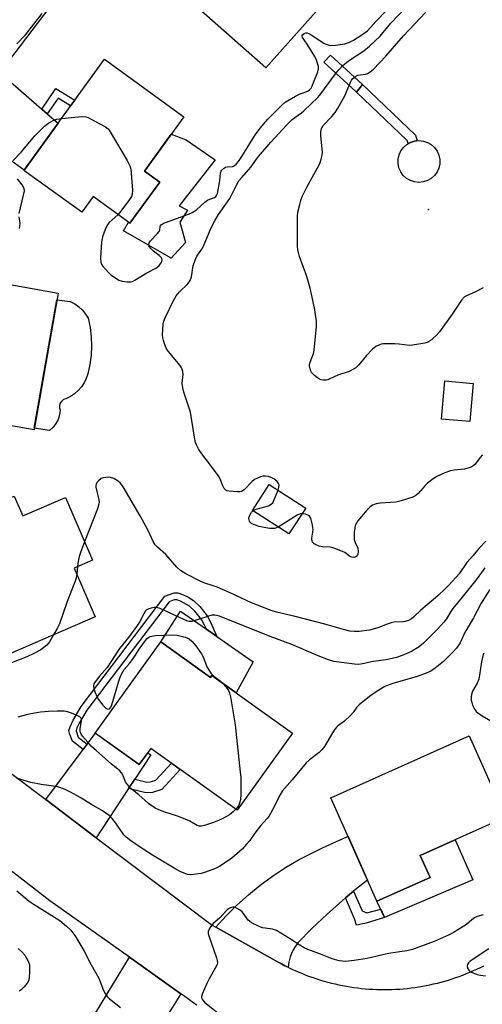
# Model space of a CAD drawing. Units: inches. Extents: x 1237767 to 1243767, y 533455 to 537455.
# Drawn here: x 1239109 to 1239265, y 534091 to 534422 of the extents above; entities that cross this region are included whole.
import ezdxf

# ---------------------------------------------------------------- set-up
doc = ezdxf.new("R2010")
doc.units = ezdxf.units.IN
doc.header["$MEASUREMENT"] = 0
for name, color, linetype in [('BLDG-Footprint', 5, 'Continuous'), ('CULTRL-Pad', 6, 'Continuous'), ('ELEV-Spot Elevation', 7, 'Continuous'), ('TRANS-Non Street Sidewalk', 7, 'Continuous'), ('TRANS-Road', 130, 'Continuous'), ('Undefined', 1, 'Continuous')]:
    doc.layers.add(name, color=color, linetype=linetype)

msp = doc.modelspace()

# ---------------------------------------------------------------- linework, layer by layer
at = {"layer": 'BLDG-Footprint'}
for points, elevation in [([(1239226.85, 534445.14), (1239192.12, 534406.05), (1239163.7, 534431.3), (1239177.73, 534447.09), (1239180.94, 534444.23), (1239201.65, 534467.53)], 391.41), ([(1239156.38, 534367.65), (1239146.35, 534353.78), (1239133.96, 534362.73), (1239130.14, 534357.44), (1239110.67, 534371.52), (1239137.76, 534409), (1239164.54, 534389.64), (1239151.3, 534371.32)], 391.63), ([(1239122.2, 534330.23), (1239114.08, 534284.22), (1239078.46, 534290.52), (1239083.86, 534321.11), (1239090.68, 534319.9), (1239093.41, 534335.32)], 420.89), ([(1239205.52, 534257.82), (1239199.87, 534249.1), (1239187.64, 534257.01), (1239193.28, 534265.74)], 394.2), ([(1239107.38, 534261.89), (1239110.27, 534255.2), (1239124.62, 534261.39), (1239133.74, 534240.26), (1239127.56, 534237.6), (1239134.65, 534221.16), (1239106.1, 534208.84), (1239087.01, 534253.1)], 392.5), ([(1239156.73, 534212.74), (1239173.43, 534200.75), (1239173.93, 534201.46), (1239201.04, 534181.99), (1239182.43, 534156.07), (1239153.43, 534176.9), (1239149.5, 534171.42), (1239134.69, 534182.05)], 390.24), ([(1239247.38, 534133.45), (1239229.5, 534125.46), (1239213.96, 534160.23), (1239260.59, 534181.06), (1239272.83, 534153.67), (1239244.09, 534140.83)], 387.3)]:
    msp.add_lwpolyline(points, close=True, dxfattribs=dict(at, elevation=elevation))
at = {"layer": 'CULTRL-Pad'}
for points in [[(1239163.14, 534354.08), (1239165.07, 534347.3), (1239160.21, 534341.98), (1239144.15, 534351.25), (1239145.9, 534354.1), (1239146.35, 534353.78), (1239156.38, 534367.65), (1239151.3, 534371.32), (1239160.27, 534383.73), (1239165.29, 534381.89), (1239175.02, 534375.11), (1239162.92, 534359.62), (1239165.74, 534358.15)], [(1239245.08, 534367.67), (1239243.61, 534367.52), (1239242.15, 534367.68), (1239240.75, 534368.14), (1239239.47, 534368.88), (1239238.38, 534369.87), (1239237.52, 534371.06), (1239236.93, 534372.41), (1239236.63, 534373.85), (1239236.63, 534375.33), (1239236.94, 534376.77), (1239237.55, 534378.11), (1239238.42, 534379.3), (1239239.52, 534380.28), (1239240.8, 534381.01), (1239242.2, 534381.46), (1239243.66, 534381.61), (1239245.13, 534381.45), (1239246.53, 534380.99), (1239247.8, 534380.25), (1239248.89, 534379.26), (1239249.75, 534378.07), (1239250.35, 534376.72), (1239250.65, 534375.28), (1239250.64, 534373.8), (1239250.33, 534372.36), (1239249.73, 534371.02), (1239248.86, 534369.83), (1239247.76, 534368.85), (1239246.48, 534368.12)], [(1239120.46, 534285.05), (1239119.28, 534283.99), (1239114.17, 534284.75), (1239121.8, 534327.97), (1239126.29, 534327.4), (1239127.79, 534326.63), (1239129.16, 534325.66), (1239130.38, 534324.51), (1239131.43, 534323.19), (1239132.28, 534321.75), (1239132.93, 534318.67), (1239133.32, 534315.55), (1239133.43, 534312.41), (1239133.28, 534309.27), (1239132.86, 534306.16), (1239132.17, 534303.09), (1239131.66, 534301.51), (1239130.94, 534300.01), (1239130.03, 534298.62), (1239128.94, 534297.37), (1239127.7, 534296.27), (1239126.31, 534295.35), (1239124.82, 534294.61), (1239124.04, 534294.34), (1239123.38, 534293.85), (1239122.89, 534293.17), (1239122.64, 534292.39), (1239122.64, 534291.56), (1239122.9, 534290.77), (1239122.68, 534289.2), (1239122.19, 534287.69), (1239121.44, 534286.29)], [(1239261.94, 534299.79), (1239260.77, 534286.93), (1239251.22, 534287.8), (1239252.39, 534300.66)], [(1239187.8, 534206.02), (1239182.13, 534195.57), (1239173.93, 534201.46), (1239173.43, 534200.75), (1239156.73, 534212.74), (1239163.43, 534223.09), (1239172.1, 534217.02), (1239175.61, 534214.56)], [(1239261.74, 534132.65), (1239232.09, 534119.93), (1239229.5, 534125.46), (1239247.38, 534133.45), (1239244.09, 534140.83), (1239255.87, 534146.09)]]:
    msp.add_lwpolyline(points, close=True, dxfattribs=at)
at = {"layer": 'ELEV-Spot Elevation'}
msp.add_point((1239246.89, 534358.4, 397.38), dxfattribs=at)
at = {"layer": 'TRANS-Non Street Sidewalk'}
for points in [[(1239224.62, 534400.46), (1239222.67, 534397.92), (1239222.45, 534398.13), (1239211.68, 534407.99), (1239213.83, 534410.33)], [(1239222.67, 534397.92), (1239224.62, 534400.46), (1239242.54, 534383.38), (1239243.08, 534381.55), (1239242.2, 534381.46), (1239240.8, 534381.01), (1239240.05, 534380.59), (1239239.73, 534381.65)], [(1239118.54, 534390.61), (1239116.72, 534392.19), (1239121.46, 534399.17), (1239127.78, 534395.19), (1239126.38, 534393.25), (1239122.14, 534395.92)], [(1239131.97, 534178.34), (1239130.63, 534176.55), (1239127.04, 534179.29), (1239126.09, 534181.56), (1239125.84, 534182.92), (1239126.18, 534184.17), (1239127.3, 534186.43), (1239129.96, 534190.94), (1239158.15, 534228.17), (1239161.3, 534229.3), (1239162.44, 534229.24), (1239164.1, 534228.72), (1239165.8, 534227.91), (1239167.78, 534226.69), (1239169.83, 534224.72), (1239172.33, 534221.52), (1239173.51, 534219.36), (1239175.61, 534214.56), (1239172.1, 534217.02), (1239171.51, 534218.38), (1239170.44, 534220.28), (1239168.2, 534223.15), (1239166.45, 534224.81), (1239163.4, 534226.52), (1239162.09, 534226.9), (1239161.26, 534226.91), (1239159.53, 534226.3), (1239131.89, 534189.8), (1239129.31, 534185.42), (1239128.48, 534183.78), (1239128.22, 534182.82), (1239128.91, 534180.67)], [(1239145.91, 534163.37), (1239147.99, 534166.53), (1239152.02, 534165.5), (1239153.26, 534165.59), (1239155.12, 534166.18), (1239160.36, 534171.92), (1239163.29, 534169.82), (1239157.11, 534163.05), (1239153.93, 534162.04), (1239151.69, 534161.89)], [(1239218.96, 534126.54), (1239221.66, 534128.79), (1239224.49, 534122.12), (1239226.11, 534121.53), (1239230.79, 534122.69), (1239232.09, 534119.93), (1239225.92, 534118.02), (1239222.62, 534117.38), (1239221.97, 534119.46)]]:
    msp.add_lwpolyline(points, close=True, dxfattribs=at)
at = {"layer": 'TRANS-Road'}
for points in [[(1239138.34, 534451.65), (1239103.69, 534406.01)], [(1239088.02, 534182.28), (1239117.99, 534159.65), (1239135.01, 534146.8), (1239174.07, 534117.31), (1239175.22, 534116.67), (1239196.27, 534104.89), (1239197.4, 534104.27), (1239198.54, 534103.68), (1239199.63, 534103.14), (1239199.7, 534103.11), (1239200.86, 534102.55), (1239202.03, 534102.02), (1239203.2, 534101.51), (1239204.4, 534101.01), (1239205.59, 534100.54), (1239206.8, 534100.09), (1239208.01, 534099.66), (1239209.23, 534099.25), (1239210.46, 534098.87), (1239211.69, 534098.5), (1239212.94, 534098.16), (1239214.18, 534097.84), (1239215.43, 534097.54), (1239216.69, 534097.26), (1239217.95, 534097), (1239219.22, 534096.77), (1239220.48, 534096.55), (1239221.75, 534096.36), (1239223.03, 534096.19), (1239224.31, 534096.05), (1239225.59, 534095.93), (1239226.87, 534095.82), (1239228.15, 534095.75), (1239229.44, 534095.69), (1239230.73, 534095.66), (1239232.02, 534095.64), (1239233.3, 534095.66), (1239234.59, 534095.69), (1239235.87, 534095.75), (1239237.16, 534095.82), (1239238.44, 534095.93), (1239239.72, 534096.05), (1239241, 534096.19), (1239242.28, 534096.36), (1239243.55, 534096.55), (1239244.82, 534096.77), (1239246.08, 534097), (1239247.34, 534097.26), (1239248.6, 534097.54), (1239249.85, 534097.84), (1239251.1, 534098.16), (1239252.34, 534098.5), (1239253.57, 534098.87), (1239254.8, 534099.26), (1239256.02, 534099.66), (1239257.23, 534100.09), (1239258.44, 534100.54), (1239259.63, 534101.01), (1239260.82, 534101.51), (1239262, 534102.02), (1239263.17, 534102.55), (1239264.33, 534103.11), (1239265.49, 534103.68)], [(1239168.86, 534090.36), (1239167.49, 534091.31), (1239166.13, 534092.29), (1239164.79, 534093.29), (1239163.54, 534094.18), (1239146.19, 534106.52), (1239119.4, 534125.58), (1239101.36, 534139.44)]]:
    msp.add_lwpolyline(points, dxfattribs=at)
for points in [[(1239116.72, 534392.19), (1239118.54, 534390.61), (1239122.19, 534387.45), (1239110.75, 534371.63), (1239089.54, 534386.96), (1239102.55, 534404.47)], [(1239147.99, 534166.53), (1239145.91, 534163.37), (1239135.01, 534146.8), (1239117.99, 534159.65), (1239130.63, 534176.55), (1239131.97, 534178.34), (1239134.73, 534182.02), (1239149.5, 534171.42), (1239152.38, 534175.44), (1239153.35, 534174.68)], [(1239221.66, 534128.79), (1239218.96, 534126.54), (1239217.94, 534125.68), (1239212.77, 534121.08), (1239207.75, 534116.32), (1239202.88, 534111.4), (1239201.85, 534109.92), (1239201.01, 534108.33), (1239200.35, 534106.66), (1239199.89, 534104.92), (1239199.63, 534103.14), (1239198.54, 534103.68), (1239197.4, 534104.27), (1239196.27, 534104.89), (1239175.22, 534116.67), (1239178.71, 534120.48), (1239182.38, 534124.12), (1239186.22, 534127.57), (1239190.22, 534130.83), (1239194.38, 534133.9), (1239198.68, 534136.75), (1239203.12, 534139.4), (1239211.21, 534143.35), (1239219.42, 534147.07), (1239219.77, 534147.22), (1239226.33, 534132.55), (1239223.25, 534130.13)], [(1239163.54, 534094.18), (1239152.23, 534076.29), (1239150.12, 534072.95), (1239148.47, 534070.35), (1239130.93, 534081.36), (1239146.19, 534106.52)]]:
    msp.add_lwpolyline(points, close=True, dxfattribs=at)
at = {"layer": 'Undefined'}
msp.add_line((1239128.71, 534238.09, 392), (1239128.45, 534235.53, 392), dxfattribs=at)
for points, elevation in [([(1239196.2, 534263.85), (1239196.51, 534264.84), (1239196.55, 534265.62), (1239196.37, 534266.08), (1239195.88, 534266.73), (1239195.05, 534267.51), (1239194.34, 534267.94), (1239193.05, 534268.44), (1239191.96, 534268.6), (1239191.12, 534268.53), (1239190.31, 534268.33), (1239189.28, 534267.93), (1239188.32, 534267.42), (1239187.43, 534266.68), (1239184.78, 534263.98), (1239183.88, 534263.38), (1239183.37, 534263.26), (1239182.53, 534263.24), (1239179.66, 534263.52), (1239179.12, 534263.65), (1239178.65, 534263.87), (1239178.13, 534264.39), (1239177.63, 534265.31), (1239176.88, 534267.38), (1239176.36, 534268.4), (1239173.16, 534272.73), (1239170.54, 534276.05), (1239169.6, 534277.56), (1239168.77, 534279.11), (1239168.48, 534279.95), (1239168.12, 534281.69), (1239166.73, 534290.13), (1239165.77, 534293.21), (1239164.47, 534296.84), (1239164.12, 534298.27), (1239163.98, 534299.73), (1239164.23, 534302.98), (1239164.16, 534303.78), (1239163.98, 534304.56), (1239163.65, 534305.28), (1239163.17, 534305.97), (1239159.89, 534309.84), (1239158.83, 534311.26), (1239158.22, 534312.61), (1239157.62, 534314.29), (1239157.39, 534315.15), (1239157.31, 534316.02), (1239157.59, 534319.89), (1239157.77, 534320.75), (1239158.18, 534321.85), (1239161.01, 534327.74), (1239161.88, 534329.28), (1239162.99, 534330.61), (1239165.81, 534333.35), (1239166.6, 534334.44), (1239167.08, 534335.67), (1239167.68, 534339.41), (1239168.31, 534341.34), (1239168.93, 534342.65), (1239170.54, 534345.01), (1239171.1, 534346.01), (1239173.57, 534351.94), (1239174.88, 534354.6), (1239176.22, 534356.75), (1239179.95, 534362.06), (1239182.2, 534366.61), (1239183.07, 534368.09), (1239183.86, 534369.08), (1239187.19, 534372.81), (1239188.58, 534374.87), (1239189.6, 534376.22), (1239193.81, 534381.12), (1239199.19, 534386.91), (1239200.98, 534388.7), (1239201.82, 534389.41), (1239204.06, 534390.98), (1239204.89, 534391.64), (1239209.56, 534396.07), (1239210.59, 534397.32), (1239215.58, 534404.1), (1239216.64, 534405.39), (1239218.01, 534406.84), (1239219.89, 534408.46), (1239225.13, 534411.82), (1239227.01, 534413.42), (1239230.54, 534416.82), (1239234.19, 534421.17), (1239239.37, 534426.49)], 394), ([(1239108.33, 534414.15), (1239111.2, 534417.24), (1239116.85, 534424.42)], 390), ([(1239142.35, 534356.66), (1239139.28, 534353.85), (1239138.56, 534352.86), (1239138.01, 534351.65), (1239137.17, 534349.21), (1239136.76, 534347.55), (1239136.43, 534342.03), (1239136.51, 534340.63), (1239136.69, 534340.12), (1239137.13, 534339.43), (1239139.01, 534337.29), (1239140.05, 534336.32), (1239141.45, 534335.34), (1239142.66, 534334.61), (1239143.69, 534334.2), (1239145.36, 534333.98), (1239146.74, 534334.02), (1239147.27, 534334.17), (1239148.04, 534334.55), (1239152.01, 534337.09), (1239155.26, 534338.77), (1239156.19, 534339.5), (1239156.9, 534340.43), (1239157.12, 534340.93), (1239157.2, 534341.44), (1239157.11, 534341.93), (1239157, 534342.15), (1239156.23, 534342.94), (1239154.32, 534344.39), (1239153.46, 534345.15), (1239152.88, 534345.94), (1239152.71, 534346.55), (1239152.82, 534347.13), (1239153.26, 534347.81), (1239155.53, 534350.14), (1239156.23, 534351.01), (1239156.44, 534351.47), (1239156.58, 534352.75), (1239156.89, 534353.27), (1239157.53, 534353.72), (1239158.3, 534354.06), (1239166.06, 534356.82), (1239167.35, 534357.41), (1239168.8, 534358.31), (1239171.59, 534360.85), (1239172.5, 534361.54), (1239173.25, 534361.91), (1239174.82, 534362.47), (1239175.25, 534362.73), (1239175.54, 534363.06), (1239175.81, 534363.75), (1239176.62, 534368.02), (1239176.88, 534370.77), (1239177.04, 534371.26), (1239177.31, 534371.69), (1239177.87, 534372.23), (1239178.53, 534372.64), (1239179.04, 534372.79), (1239180.98, 534372.9), (1239181.58, 534373.16), (1239182.15, 534373.64), (1239182.88, 534374.54), (1239184.06, 534376.22), (1239187.24, 534381.54), (1239188.64, 534383.63), (1239190.18, 534385.73), (1239192.76, 534388.77), (1239197.36, 534393.45), (1239198.66, 534394.49), (1239202.12, 534396.57), (1239203.64, 534397.38), (1239206.22, 534398.28), (1239206.84, 534398.69), (1239207.34, 534399.24), (1239207.59, 534399.69), (1239208.35, 534401.76), (1239209.64, 534404.71), (1239209.84, 534405.79), (1239209.78, 534406.58), (1239209.21, 534408.64), (1239208.61, 534409.94), (1239206.05, 534414.03), (1239204.42, 534416.27), (1239204.29, 534416.81), (1239204.35, 534417.02), (1239204.6, 534417.37), (1239204.97, 534417.64), (1239205.62, 534417.86), (1239206.01, 534417.85), (1239206.54, 534417.7), (1239207.57, 534417.14), (1239211.76, 534414.33), (1239212.78, 534413.91), (1239213.87, 534413.68), (1239215.56, 534413.75), (1239218.68, 534414.2), (1239220.05, 534414.66), (1239221.61, 534415.42), (1239224.43, 534417.17), (1239226.31, 534418.58), (1239229.22, 534421.8), (1239232.57, 534425.3)], 392), ([(1239265.25, 534332.03), (1239262.5, 534330.51), (1239259.64, 534329.33), (1239258.95, 534328.93), (1239258.02, 534327.89), (1239254.82, 534323.08), (1239250.57, 534317.18), (1239249.32, 534315.79), (1239247.37, 534314.2), (1239246.43, 534313.63), (1239245.6, 534313.36), (1239241.48, 534312.64), (1239240.3, 534312.63), (1239237.04, 534313.06), (1239235.58, 534313.13), (1239231.77, 534313.09), (1239230.91, 534312.99), (1239230.38, 534312.84), (1239229.17, 534312.23), (1239228.05, 534311.36), (1239226, 534309.18), (1239223.44, 534306.04), (1239222.39, 534305.09), (1239221.43, 534304.49), (1239220.16, 534303.84), (1239216.37, 534302.63), (1239213.67, 534301.34), (1239212.95, 534301.07), (1239212.42, 534300.96), (1239211.56, 534300.94), (1239210.72, 534301.06), (1239210.19, 534301.25), (1239209.45, 534301.71), (1239208.53, 534302.44), (1239207.53, 534303.49), (1239207.27, 534303.98), (1239207, 534304.77), (1239206.84, 534305.59), (1239206.82, 534306.13), (1239206.99, 534306.95), (1239208.1, 534309.92), (1239208.38, 534311.05), (1239209.12, 534318.96), (1239209.13, 534320.7), (1239208.58, 534324.55), (1239207.74, 534328.83), (1239207, 534331.92), (1239205.94, 534335.81), (1239203.44, 534342.55), (1239202.85, 534344.75), (1239202.75, 534346.18), (1239202.73, 534356.11), (1239202.9, 534357.51), (1239203.5, 534360.05), (1239203.88, 534361.45), (1239204.39, 534362.79), (1239205.87, 534365.92), (1239210.01, 534373.43), (1239210.38, 534374.24), (1239210.72, 534375.29), (1239211.03, 534376.64), (1239211.15, 534377.74), (1239210.64, 534383.15), (1239210.62, 534384.6), (1239210.79, 534385.69), (1239211.41, 534386.72), (1239214.2, 534389.59), (1239215.4, 534391.11), (1239216.19, 534392.26), (1239218.81, 534396.94), (1239219.3, 534398.01), (1239220.57, 534401.32), (1239220.95, 534402), (1239221.39, 534402.52), (1239222.31, 534403.23), (1239223.1, 534403.59), (1239223.95, 534403.78), (1239225.6, 534403.98), (1239226.35, 534404.22), (1239227.27, 534404.81), (1239228.34, 534405.71), (1239232.47, 534410.01), (1239238.5, 534416.86), (1239245.82, 534424.72)], 396), ([(1239107, 534374.88), (1239109.77, 534377.72), (1239114.31, 534383.23), (1239117.61, 534386.41), (1239118.94, 534387.49), (1239120.48, 534388.31), (1239121.78, 534388.79), (1239123.32, 534389.02)], 392), ([(1239123.32, 534389.02), (1239130.05, 534389.68), (1239131.49, 534389.64), (1239132.32, 534389.36), (1239133.12, 534388.98), (1239138.12, 534386.25), (1239139.01, 534385.51), (1239139.69, 534384.57), (1239145.41, 534374.87), (1239146.36, 534373.05), (1239146.64, 534371.94), (1239147.17, 534364.95), (1239147.13, 534363.53), (1239146.86, 534362.75), (1239146.25, 534361.79), (1239143.31, 534357.81), (1239142.35, 534356.66)], 392), ([(1239109.06, 534357.02), (1239110.57, 534363.2), (1239110.82, 534364.64), (1239110.72, 534365.44), (1239110.05, 534366.66), (1239108.49, 534368.76)], 392), ([(1239109.17, 534351.98), (1239109.34, 534352.81), (1239109.39, 534353.65), (1239109.07, 534355.95)], 392), ([(1239265.03, 534275.72), (1239264.23, 534274.88), (1239262.46, 534272.53), (1239261.84, 534271.95), (1239260.87, 534271.48), (1239258.99, 534270.97), (1239255.45, 534270.59), (1239254.29, 534270.37), (1239252.35, 534269.64), (1239249.63, 534268.43), (1239248.39, 534267.64), (1239246.54, 534266.2), (1239245.69, 534265.39), (1239243.4, 534262.7), (1239242.58, 534262.03), (1239241.56, 534261.52), (1239237.61, 534260.25), (1239235.89, 534259.81), (1239230.63, 534259.45), (1239229.28, 534259.25), (1239227.99, 534258.76), (1239227.07, 534258.15), (1239226.08, 534257.1), (1239223.08, 534253.48), (1239222.58, 534252.77), (1239222.22, 534252), (1239222.04, 534251.15), (1239221.89, 534249.66), (1239221.79, 534248.17), (1239221.82, 534247.29), (1239222.13, 534246.18), (1239223.02, 534244.29), (1239223.18, 534243.23), (1239223.05, 534242.2), (1239222.81, 534241.76), (1239222.44, 534241.42), (1239221.75, 534241.21), (1239220.99, 534241.29), (1239220.28, 534241.64), (1239219.19, 534242.54), (1239218.7, 534242.84), (1239216.28, 534243.85), (1239214.62, 534244.42), (1239213.77, 534244.63), (1239211.19, 534244.82), (1239210.09, 534245.03), (1239209.04, 534245.41), (1239208.38, 534245.82), (1239207.85, 534246.35), (1239207.65, 534246.74), (1239207.56, 534247.14), (1239207.57, 534247.69), (1239207.96, 534249.73), (1239208.02, 534250.61), (1239207.69, 534252.67), (1239207.24, 534254.37), (1239206.84, 534255.06), (1239206.45, 534255.36), (1239205.47, 534255.74), (1239204.3, 534255.94)], 394), ([(1239266.16, 534246.72), (1239263.78, 534244.2), (1239261.91, 534241.89), (1239259.72, 534239.53), (1239257.19, 534235.69), (1239253.75, 534231.88), (1239252.58, 534230.69), (1239249.96, 534228.28), (1239244.28, 534223.49), (1239241.83, 534221.03), (1239241.17, 534220.5), (1239240.16, 534219.98), (1239239.06, 534219.63), (1239238.22, 534219.52), (1239235.35, 534219.36), (1239234.25, 534219.15), (1239232.94, 534218.71), (1239229.84, 534217.47), (1239227.03, 534216.69), (1239223.47, 534216.23), (1239221.81, 534216.25), (1239220.43, 534216.4), (1239218.2, 534216.89), (1239211.94, 534218.72), (1239201.95, 534221.36), (1239195.71, 534222.81), (1239193.89, 534223.3), (1239187.3, 534225.89), (1239180.05, 534229.3), (1239175.71, 534231.15), (1239174.06, 534231.78), (1239171.55, 534232.52), (1239170.5, 534232.96), (1239165.19, 534235.66), (1239164.23, 534236.22), (1239163.39, 534236.84), (1239162.19, 534237.94), (1239158.49, 534242.21), (1239155.64, 534244.65), (1239154.81, 534245.47), (1239154.13, 534246.56), (1239152.45, 534250.27), (1239149.76, 534255.24), (1239144.13, 534265.01), (1239143.21, 534266.17), (1239142.36, 534266.92), (1239140.94, 534267.75), (1239139.84, 534268.11), (1239139.02, 534268.18), (1239138.19, 534268.14), (1239137.38, 534268), (1239136.63, 534267.74), (1239135.76, 534267.05), (1239135.23, 534266.39), (1239134.98, 534265.92), (1239134.86, 534265.41), (1239134.87, 534264.86), (1239135.88, 534260.57), (1239135.96, 534259.77), (1239135.91, 534259.22), (1239135.4, 534257.55), (1239131.08, 534246.41)], 392), ([(1239187.77, 534256.93), (1239188.08, 534257.17), (1239188.83, 534257.51), (1239193.01, 534258.62), (1239193.95, 534259.1), (1239194.42, 534259.63), (1239194.71, 534260.13), (1239196.2, 534263.85)], 394), ([(1239196.25, 534251.44), (1239195.03, 534250.93), (1239194.2, 534250.89), (1239193.34, 534250.97), (1239191.03, 534251.35), (1239189.89, 534251.61), (1239188.26, 534252.17), (1239187.28, 534252.66), (1239186.89, 534253), (1239186.62, 534253.39), (1239186.44, 534253.82), (1239186.41, 534254.31), (1239186.54, 534254.83), (1239186.87, 534255.63), (1239187.31, 534256.39), (1239187.77, 534256.93)], 394), ([(1239204.3, 534255.94), (1239203.63, 534255.86), (1239202.61, 534255.4), (1239196.25, 534251.44)], 394), ([(1239131.08, 534246.41), (1239129.74, 534242.89), (1239129.3, 534241.5), (1239128.9, 534239.81), (1239128.71, 534238.09)], 392), ([(1239265.84, 534237.74), (1239263.27, 534234.06), (1239258.25, 534227.81), (1239255.1, 534224.04), (1239254.39, 534223.02), (1239252.94, 534220.52), (1239252.08, 534219.36), (1239249.89, 534216.99), (1239247.44, 534214.53), (1239245.18, 534212.34), (1239243.69, 534211.13), (1239242.57, 534210.36), (1239241.16, 534209.54), (1239238.05, 534208.15), (1239236.13, 534207.5), (1239232.65, 534206.66), (1239228.29, 534206.19), (1239224.7, 534205.36), (1239223.37, 534205.19), (1239221.98, 534205.28), (1239215.02, 534206.17), (1239213.21, 534206.67), (1239209.72, 534208.03), (1239200.89, 534211.88), (1239193.61, 534214.58), (1239176.55, 534221.4), (1239174.99, 534221.75), (1239173.91, 534221.71), (1239172.49, 534221.31), (1239167.98, 534219.8), (1239167.14, 534219.61), (1239166.24, 534219.59), (1239165.48, 534219.8), (1239164.46, 534220.24), (1239156.48, 534224.03), (1239155.39, 534224.34), (1239154.56, 534224.34), (1239153.46, 534224.14), (1239152.67, 534223.91), (1239151.97, 534223.55), (1239151.6, 534223.17), (1239151.15, 534222.47), (1239149.7, 534219.64), (1239148.94, 534218.4), (1239145.84, 534214.28), (1239142.84, 534210.51), (1239138.7, 534204.11), (1239136.13, 534201.17), (1239134.67, 534199.3), (1239134.23, 534198.58), (1239134.05, 534197.82), (1239134.18, 534197.04), (1239134.65, 534195.69), (1239135.2, 534194.34), (1239135.76, 534193.33), (1239137.27, 534191.47), (1239138.28, 534190.45), (1239138.91, 534190.12), (1239139.44, 534190.23), (1239139.89, 534190.74), (1239140.22, 534191.5), (1239142.87, 534200.3), (1239143.55, 534201.92), (1239144.44, 534203.41), (1239146.25, 534205.51), (1239146.93, 534206.42), (1239148.2, 534208.3), (1239149.43, 534210.34), (1239151.64, 534213.27), (1239152.17, 534213.87), (1239152.72, 534214.35), (1239153.18, 534214.58), (1239153.72, 534214.72), (1239154.88, 534214.85), (1239160.51, 534215.16), (1239162.22, 534215.01), (1239164.98, 534214.39), (1239166.26, 534213.75), (1239167.17, 534213.03), (1239168.5, 534211.42), (1239170.46, 534208.77), (1239170.98, 534207.71), (1239172.29, 534204.39), (1239173.62, 534202.19), (1239174.55, 534201.17), (1239176.83, 534199.48), (1239177.53, 534198.88)], 390), ([(1239128.45, 534235.53), (1239128.2, 534234.24), (1239127.89, 534233.23), (1239125.18, 534226.33), (1239122.63, 534218.84), (1239121.9, 534217.25), (1239120.67, 534215.13)], 392), ([(1239267.46, 534230.44), (1239264.58, 534225.78), (1239262.05, 534220.9), (1239259.4, 534216.44), (1239258.89, 534215.48), (1239257.54, 534212.43), (1239256.25, 534210.6), (1239255.04, 534209.27), (1239252.96, 534207.11), (1239251.86, 534206.11), (1239249.12, 534203.88), (1239247.67, 534202.92), (1239246.12, 534202.19), (1239243.1, 534201.11), (1239234.84, 534198.7), (1239233.29, 534198.17), (1239232.18, 534197.7), (1239230.16, 534196.54), (1239227.56, 534194.8), (1239223.48, 534191.55), (1239222.74, 534190.72), (1239221.49, 534188.95), (1239220.57, 534187.92), (1239218.69, 534186.22), (1239216.16, 534184.21), (1239215.33, 534183.37), (1239214.51, 534182.14), (1239211.81, 534177.51), (1239210.99, 534176.36), (1239210.06, 534175.5), (1239206.75, 534173.02), (1239205.66, 534172.05), (1239201, 534166.28), (1239197.64, 534162.47), (1239196.77, 534161.11), (1239194.91, 534157.24), (1239193.13, 534153.93), (1239192.59, 534153.25), (1239191.28, 534151.93), (1239190.34, 534150.83), (1239188.39, 534148.3), (1239186.68, 534145.86), (1239185.65, 534144.58), (1239184.09, 534142.98), (1239180.63, 534139.95), (1239179.25, 534138.95), (1239176.61, 534137.23), (1239175.6, 534136.68), (1239174.22, 534136.11), (1239171.41, 534135.08), (1239170.28, 534134.79), (1239167.73, 534134.42), (1239166.6, 534134.34), (1239165.68, 534134.44), (1239164.61, 534134.8), (1239163.32, 534135.39), (1239161.77, 534136.24), (1239153.97, 534140.91), (1239150.1, 534143.38), (1239146.7, 534145.77), (1239145.05, 534147.02), (1239144.3, 534147.77), (1239141.65, 534151.75), (1239140.39, 534153.31), (1239139.4, 534154.31), (1239137.09, 534155.88), (1239133.38, 534157.95), (1239129.57, 534160.3), (1239126.35, 534162.17), (1239124.28, 534163.18), (1239122.05, 534163.91), (1239120.62, 534164.2), (1239116.52, 534164.71), (1239112.99, 534165.37), (1239108.19, 534166.86)], 388), ([(1239120.67, 534215.13), (1239119.23, 534212.73), (1239118.33, 534211.64), (1239116.38, 534210.07), (1239114.04, 534208.8), (1239111.61, 534207.68), (1239106.51, 534205.7)], 392), ([(1239265.35, 534208.9), (1239264.66, 534206.06), (1239264.08, 534201.52), (1239263.81, 534200.15), (1239263.3, 534198.9), (1239261.71, 534196.12), (1239261.33, 534195.06), (1239261.25, 534194.24), (1239261.28, 534193.12), (1239261.43, 534192.29), (1239261.71, 534191.49), (1239262.46, 534189.96), (1239262.93, 534189.36), (1239263.51, 534188.82), (1239264.93, 534187.87), (1239270.53, 534184.54)], 386), ([(1239177.53, 534198.88), (1239178.78, 534197.48), (1239179.59, 534196.37), (1239179.91, 534195.6), (1239180.25, 534194.2), (1239181.82, 534184.78), (1239183.51, 534168.91), (1239183.67, 534167.15), (1239183.71, 534165.68), (1239183.68, 534161.27), (1239183.6, 534159.81), (1239183.35, 534158.75), (1239182.97, 534157.77), (1239182.57, 534157.07), (1239182.01, 534156.37)], 390), ([(1239182.01, 534156.37), (1239181.24, 534155.62), (1239179.86, 534154.54), (1239178.89, 534153.9), (1239177.9, 534153.38), (1239176.12, 534152.54), (1239174.5, 534151.9), (1239171.44, 534150.86), (1239170.32, 534150.66), (1239169.79, 534150.71), (1239169.02, 534150.96), (1239166.53, 534152.35), (1239164.98, 534153.04), (1239162.33, 534154.04), (1239157.74, 534155.56), (1239155.84, 534156.29), (1239154.82, 534156.79), (1239152.59, 534158.35), (1239149.36, 534161.2), (1239146.69, 534163.41), (1239145.56, 534164.72), (1239144.91, 534165.66), (1239143.83, 534168.22), (1239143.55, 534168.7), (1239143.01, 534169.36), (1239140.08, 534171.68), (1239135.07, 534176.08), (1239133.34, 534177.66), (1239132.15, 534178.96), (1239130.44, 534180.96), (1239129.97, 534181.67), (1239129.75, 534182.18), (1239129.64, 534182.73), (1239129.61, 534183.58), (1239130.08, 534186.22), (1239130.03, 534186.72), (1239129.86, 534187.15), (1239129.53, 534187.49), (1239129.09, 534187.76), (1239126.73, 534188.75), (1239125.38, 534189.22), (1239124.24, 534189.43), (1239121.86, 534189.45), (1239118.89, 534189.31), (1239116.26, 534189.07), (1239113.01, 534188.52), (1239111.54, 534188.21), (1239108.63, 534187.39)], 390), ([(1239108.32, 534128.94), (1239112.44, 534125.48), (1239114.06, 534124.34), (1239122.72, 534118.86), (1239125, 534117.03), (1239126.45, 534115.61), (1239127.83, 534113.81), (1239130.89, 534108.77), (1239133.26, 534103.95), (1239135.83, 534099.54), (1239137.49, 534095.34), (1239138.02, 534094.3), (1239138.71, 534093.35), (1239139.5, 534092.48), (1239143.2, 534089.64)], 388), ([(1239265.27, 534120.83), (1239263.3, 534120.23), (1239262.32, 534119.79), (1239261.42, 534119.14), (1239259.65, 534117.62), (1239258.72, 534116.95), (1239255.29, 534114.87), (1239253.77, 534114.05), (1239248.73, 534111.8), (1239241.53, 534109.16), (1239239.59, 534108.74), (1239233.44, 534107.75), (1239226.22, 534106.12), (1239221.83, 534105.45), (1239218.89, 534105.16), (1239217.87, 534105.18), (1239216.82, 534105.35), (1239214.45, 534106.05), (1239210.47, 534107.59), (1239206.22, 534109.09), (1239204.97, 534109.7), (1239203.52, 534110.55), (1239200.1, 534112.82), (1239195.65, 534115.51), (1239194.3, 534115.97), (1239191.84, 534116.28), (1239191.03, 534116.48), (1239189.69, 534117.04), (1239187.33, 534118.18), (1239186.61, 534118.64), (1239186.19, 534119.02), (1239184.52, 534121.41), (1239184.14, 534121.84), (1239183.48, 534122.38), (1239182.23, 534123.09), (1239181.46, 534123.35), (1239180.95, 534123.37), (1239180.21, 534123.17), (1239179.5, 534122.81), (1239179.09, 534122.5), (1239176.56, 534119.7), (1239174.37, 534117.86), (1239173.33, 534116.5), (1239172.71, 534115.3), (1239172.67, 534114.52), (1239172.86, 534113.71), (1239175.5, 534106.31), (1239175.73, 534105.49), (1239175.8, 534104.69), (1239175.68, 534104.16), (1239175.34, 534103.39), (1239173.01, 534099.3), (1239172.22, 534097.69), (1239170.64, 534094.12), (1239170.41, 534093.33), (1239170.41, 534092.83), (1239170.75, 534092.2), (1239171.5, 534091.44), (1239176.62, 534087.28)], 386), ([(1239108.7, 534109.53), (1239110, 534108.34), (1239110.96, 534107.23), (1239112.14, 534105.18), (1239112.44, 534104.37), (1239112.53, 534103.8), (1239112.55, 534102.03), (1239112.41, 534099.38), (1239112.22, 534098.55), (1239111.81, 534097.85), (1239110.72, 534096.56), (1239109.72, 534095.56), (1239109.03, 534095.1)], 390), ([(1239267.18, 534109.32), (1239261.56, 534105.72), (1239260.88, 534105.22), (1239260.32, 534104.68), (1239259.95, 534104.07), (1239259.89, 534103.59), (1239260.03, 534102.84), (1239260.4, 534102.18), (1239260.81, 534101.83), (1239261.3, 534101.54), (1239263.22, 534100.76), (1239264.35, 534100.46), (1239266.08, 534100.32)], 384)]:
    msp.add_lwpolyline(points, dxfattribs=dict(at, elevation=elevation))

doc.saveas('drawing.dxf')
